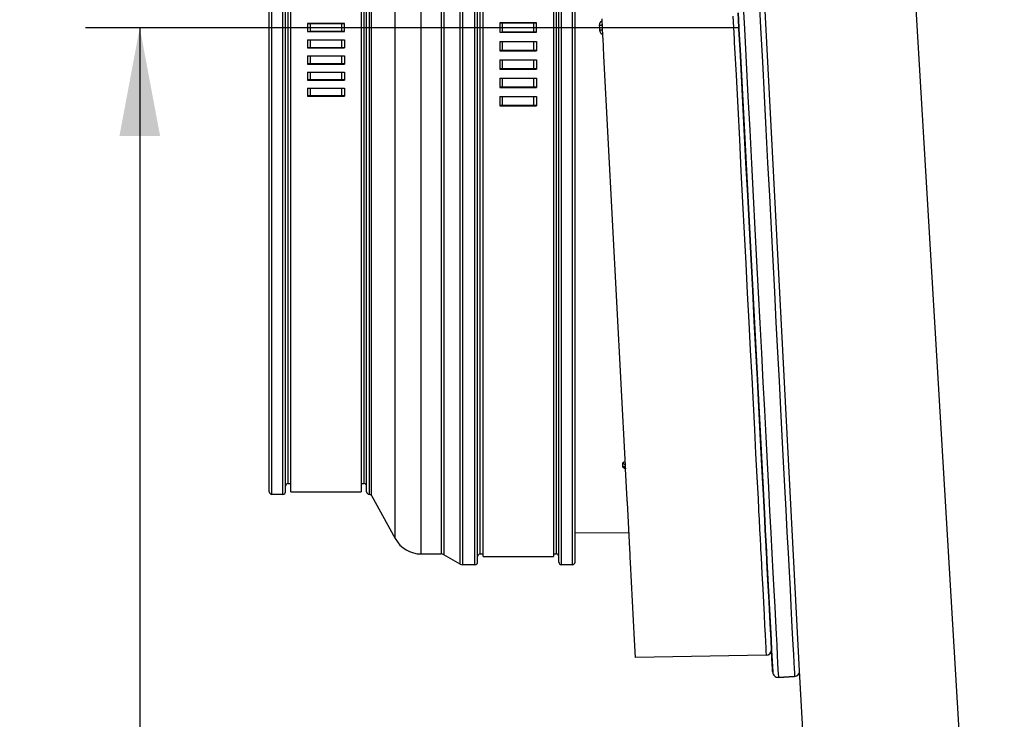
# Model space of a CAD drawing. Extents: x 0 to 594, y 0 to 420.
# Drawn here: x 207 to 244, y 254 to 280 of the extents above; entities that cross this region are included whole.
import ezdxf
from ezdxf.enums import TextEntityAlignment as Align

# ---------------------------------------------------------------- set-up
doc = ezdxf.new("R2010")
doc.units = 0
doc.header["$LTSCALE"] = 32.67
doc.layers.get('0').update_dxf_attribs({"linetype": 'CONTINUOUS'})
doc.layers.add('DIMENSION', color=7, linetype='CONTINUOUS')
doc.styles.add('TEXTSTYLE_3', font='arial.ttf')
doc.dimstyles.get("Standard").update_dxf_attribs({"dimtxt": 2.5, "dimasz": 2.5, "dimexe": 1.25, "dimexo": 0.625, "dimtad": 1, "dimcen": 2.5, "dimazin": 3, "dimtfac": 1, "dimtmove": 0, "dimatfit": 3})

# ---------------------------------------------------------------- blocks, each defined once
blk = doc.blocks.new('_FILLED')
at = {"color": 0, "linetype": 'BYBLOCK'}
blk.add_solid([(0, 0), (-1, 0.1875), (-1, -0.1875)], dxfattribs=at)
blk = doc.blocks.new('*D13')
at = {"layer": 'DIMENSION', "color": 2, "linetype": 'CONTINUOUS'}
for p, q in [((209.73, 279.508), (233.858, 279.508)), ((211.73, 279.508), (211.73, 239.408)), ((211.73, 199.308), (211.73, 239.408)), ((240.669, 199.308), (209.73, 199.308))]:
    blk.add_line(p, q, dxfattribs=at)
at = {"layer": 'DIMENSION', "color": 2, "linetype": 'CONTINUOUS', "xscale": 4, "yscale": 4, "zscale": 4}
for p, rotation in [((211.73, 279.508), 90), ((211.73, 199.308), 270)]:
    blk.add_blockref('_FILLED', p, dxfattribs=dict(at, rotation=rotation))
at = {"layer": 'DIMENSION', "color": 5, "linetype": 'CONTINUOUS', "style": 'TEXTSTYLE_3'}
blk.add_text('401', height=3.5, rotation=90, dxfattribs=at).set_placement((210.855, 239.408), align=Align.CENTER)

msp = doc.modelspace()

# ---------------------------------------------------------------- linework, layer by layer
at = {"color": 9, "linetype": 'CONTINUOUS'}
for p, q in [((243.673, 225.774), (236.637, 343.308)), ((233.646, 279.935), (233.669, 279.505)), ((228.726, 279.508), (228.722, 279.589)), ((228.732, 279.406), (228.726, 279.508)), ((233.669, 279.505), (233.691, 279.081)), ((233.691, 279.081), (233.696, 278.98)), ((233.901, 278.856), (233.91, 278.695)), ((229.581, 263.286), (229.576, 263.392)), ((229.678, 263.22), (229.671, 263.236)), ((229.679, 263.212), (229.678, 263.22)), ((220.213, 262.258), (220.213, 262.264)), ((220.216, 262.258), (220.216, 262.264)), ((234.593, 261.719), (234.596, 261.658)), ((234.596, 261.658), (234.596, 261.645)), ((234.795, 261.786), (234.807, 261.547)), ((234.619, 261.218), (234.626, 261.08)), ((234.626, 261.08), (234.631, 260.971)), ((234.837, 260.975), (234.839, 260.948)), ((234.664, 260.341), (234.667, 260.29)), ((234.667, 260.29), (234.67, 260.222)), ((234.87, 260.349), (234.88, 260.162))]:
    msp.add_line(p, q, dxfattribs=at)
at = {"color": 7, "linetype": 'CONTINUOUS'}
for p, q in [((236.112, 255.74), (233.621, 303.275)), ((224.213, 279.508), (224.213, 299.058)), ((227.213, 279.508), (227.213, 299.058)), ((224.413, 259.958), (224.413, 299.03)), ((227.013, 299.03), (227.013, 259.958)), ((227.813, 279.508), (227.813, 298.513)), ((217.113, 279.508), (217.113, 296.458)), ((217.313, 262.498), (217.313, 296.482)), ((219.913, 296.482), (219.913, 262.498)), ((220.113, 279.508), (220.113, 296.458)), ((216.513, 279.508), (216.513, 295.914)), ((228.813, 279.747), (228.809, 279.834)), ((233.839, 280.055), (233.867, 279.508)), ((233.867, 279.508), (233.839, 280.055)), ((216.513, 263.102), (216.513, 279.508)), ((217.113, 262.558), (217.113, 279.508)), ((217.933, 279.657), (219.293, 279.657)), ((219.193, 279.657), (218.033, 279.657)), ((220.113, 262.558), (220.113, 279.508)), ((224.213, 259.958), (224.213, 279.508)), ((225.033, 279.678), (226.393, 279.678)), ((226.293, 279.678), (225.133, 279.678)), ((227.213, 259.958), (227.213, 279.508)), ((227.813, 260.502), (227.813, 279.508)), ((228.814, 279.722), (228.813, 279.747)), ((228.821, 279.594), (228.814, 279.722)), ((228.825, 279.513), (228.821, 279.594)), ((228.831, 279.411), (228.825, 279.513)), ((228.838, 279.276), (228.831, 279.411)), ((233.867, 279.508), (233.87, 279.456)), ((233.87, 279.456), (233.867, 279.508)), ((233.87, 279.456), (233.902, 278.856)), ((233.902, 278.856), (233.87, 279.456)), ((217.933, 279.358), (219.293, 279.358)), ((217.933, 279.059), (219.293, 279.059)), ((219.193, 279.359), (218.033, 279.359)), ((225.033, 279.337), (226.393, 279.337)), ((226.293, 279.338), (225.133, 279.338)), ((228.839, 279.258), (228.838, 279.276)), ((228.844, 279.164), (228.839, 279.258)), ((228.847, 279.107), (228.844, 279.164)), ((228.88, 278.465), (228.847, 279.107)), ((217.933, 278.76), (219.293, 278.76)), ((219.193, 278.764), (218.033, 278.764)), ((225.033, 278.996), (226.393, 278.996)), ((233.902, 278.856), (233.91, 278.695)), ((233.91, 278.695), (233.902, 278.856)), ((233.91, 278.695), (234.76, 262.479)), ((217.933, 278.461), (219.293, 278.461)), ((225.033, 278.655), (226.393, 278.655)), ((225.033, 278.314), (226.393, 278.314)), ((226.293, 278.659), (225.133, 278.659)), ((229.675, 263.311), (228.88, 278.465)), ((217.933, 278.162), (219.293, 278.162)), ((219.193, 278.17), (218.033, 278.17)), ((225.033, 277.974), (226.393, 277.974)), ((226.293, 277.982), (225.133, 277.982)), ((217.933, 277.864), (219.293, 277.864)), ((225.033, 277.634), (226.393, 277.634)), ((217.933, 277.566), (219.293, 277.566)), ((217.933, 277.269), (219.293, 277.269)), ((219.193, 277.578), (218.033, 277.578)), ((225.033, 277.295), (226.393, 277.295)), ((226.293, 277.306), (225.133, 277.306)), ((217.933, 276.973), (219.293, 276.973)), ((219.193, 276.988), (218.033, 276.988)), ((225.033, 276.956), (226.393, 276.956)), ((225.033, 276.618), (226.393, 276.618)), ((226.293, 276.633), (225.133, 276.633)), ((216.513, 263.096), (216.513, 263.102)), ((216.513, 263.096), (216.513, 263.102)), ((216.513, 263.088), (216.513, 263.096)), ((216.513, 263.088), (216.513, 263.096)), ((216.513, 262.358), (216.513, 263.088)), ((229.679, 263.228), (229.675, 263.311)), ((229.68, 263.204), (229.679, 263.228)), ((229.74, 262.059), (229.68, 263.204)), ((217.113, 262.358), (217.113, 262.558)), ((217.213, 262.658), (217.313, 262.658)), ((217.313, 262.358), (217.313, 262.498)), ((217.313, 262.358), (219.913, 262.358)), ((219.913, 262.658), (220.013, 262.658)), ((219.913, 262.498), (219.913, 262.358)), ((220.113, 262.358), (220.113, 262.558)), ((234.76, 262.479), (234.796, 261.791)), ((234.796, 261.793), (234.76, 262.479)), ((217.013, 262.258), (216.613, 262.258)), ((220.216, 262.258), (220.213, 262.258)), ((220.286, 262.217), (221.169, 260.625)), ((229.743, 262.005), (229.74, 262.059)), ((229.745, 261.967), (229.743, 262.005)), ((229.745, 261.959), (229.745, 261.967)), ((229.746, 261.952), (229.745, 261.959)), ((229.759, 261.709), (229.746, 261.952)), ((229.835, 260.248), (229.759, 261.709)), ((234.796, 261.786), (234.796, 261.793)), ((234.796, 261.791), (234.796, 261.786)), ((234.796, 261.786), (234.809, 261.547)), ((234.809, 261.547), (234.796, 261.786)), ((234.809, 261.547), (234.838, 260.983)), ((234.838, 260.985), (234.809, 261.547)), ((227.813, 260.857), (229.804, 260.839)), ((234.839, 260.975), (234.838, 260.985)), ((234.838, 260.983), (234.839, 260.975)), ((234.839, 260.975), (234.84, 260.948)), ((234.84, 260.948), (234.839, 260.975)), ((234.84, 260.948), (234.871, 260.349)), ((234.871, 260.349), (234.84, 260.948)), ((227.813, 260.496), (227.813, 260.502)), ((227.813, 260.496), (227.813, 260.502)), ((227.813, 259.758), (227.813, 260.496)), ((229.845, 260.062), (229.835, 260.248)), ((234.871, 260.349), (234.881, 260.162)), ((234.881, 260.162), (234.9, 259.802)), ((234.9, 259.802), (234.881, 260.162)), ((222.131, 260.058), (222.867, 260.058)), ((223.567, 259.685), (222.967, 260.031)), ((224.213, 259.758), (224.213, 259.958)), ((224.313, 260.058), (224.413, 260.058)), ((224.413, 259.958), (227.013, 259.958)), ((227.013, 260.058), (227.113, 260.058)), ((227.213, 259.758), (227.213, 259.958)), ((229.846, 260.045), (229.845, 260.062)), ((229.85, 259.966), (229.846, 260.045)), ((229.85, 259.962), (229.85, 259.966)), ((229.852, 259.933), (229.85, 259.962)), ((229.862, 259.741), (229.852, 259.933)), ((234.9, 259.802), (235.053, 256.89)), ((224.113, 259.658), (223.667, 259.658)), ((227.713, 259.658), (227.313, 259.658)), ((230.011, 256.884), (229.862, 259.741)), ((230.045, 256.233), (230.011, 256.884)), ((235.053, 256.89), (235.073, 256.5)), ((235.073, 256.5), (235.073, 256.497)), ((235.073, 256.498), (235.073, 256.5)), ((235.073, 256.497), (235.116, 255.688)), ((234.873, 256.318), (230.045, 256.233)), ((235.326, 255.499), (235.923, 255.53)), ((235.923, 255.53), (235.326, 255.499)), ((237.683, 225.774), (236.112, 255.74))]:
    msp.add_line(p, q, dxfattribs=at)
at = {"color": 9, "linetype": 'CONTINUOUS'}
for points in [[(221.169, 279.508), (221.169, 280.496)], [(222.131, 279.508), (222.131, 280.509)], [(222.867, 280.509), (222.867, 279.508)], [(222.967, 280.51), (222.967, 279.508)], [(223.567, 279.508), (223.567, 280.528)], [(223.667, 279.508), (223.667, 280.53)], [(224.113, 279.508), (224.113, 280.53)], [(224.313, 279.508), (224.313, 280.509)], [(227.113, 280.509), (227.113, 279.508)], [(227.313, 279.508), (227.313, 280.53)], [(227.713, 279.508), (227.713, 280.53)], [(234.004, 280.721), (234.07, 279.466), (234.136, 278.212), (234.201, 276.96), (234.266, 275.716), (234.331, 274.482), (234.395, 273.262), (234.458, 272.059), (234.52, 270.876), (234.581, 269.716), (234.64, 268.584), (234.698, 267.481), (234.754, 266.411), (234.808, 265.377), (234.86, 264.381), (234.91, 263.427), (234.958, 262.517), (235.003, 261.653), (235.046, 260.838), (235.086, 260.074), (235.123, 259.363), (235.158, 258.708), (235.189, 258.109), (235.217, 257.569), (235.243, 257.089), (235.263, 256.699)], [(234.601, 280.752), (234.667, 279.497), (234.733, 278.243), (234.798, 276.992), (234.863, 275.747), (234.928, 274.514), (234.992, 273.293), (235.055, 272.09), (235.117, 270.907), (235.178, 269.748), (235.237, 268.615), (235.295, 267.512), (235.351, 266.442), (235.405, 265.408), (235.457, 264.412), (235.507, 263.458), (235.555, 262.548), (235.6, 261.684), (235.643, 260.869), (235.683, 260.105), (235.72, 259.395), (235.755, 258.739), (235.786, 258.141), (235.814, 257.601), (235.84, 257.12), (235.861, 256.702), (235.88, 256.346), (235.895, 256.053), (235.907, 255.824), (235.916, 255.661), (235.921, 255.563), (235.923, 255.53)], [(216.613, 279.508), (216.613, 280.426)], [(217.013, 279.508), (217.013, 280.426)], [(217.213, 279.508), (217.213, 280.405)], [(220.013, 280.405), (220.013, 279.508)], [(220.213, 279.508), (220.213, 280.426)], [(220.216, 279.508), (220.216, 280.426)], [(220.286, 279.508), (220.286, 280.428)], [(228.798, 279.755), (228.806, 279.761), (228.812, 279.765)], [(216.613, 262.258), (216.613, 262.264), (216.613, 262.313), (216.613, 262.41), (216.613, 262.557), (216.613, 262.751), (216.613, 262.992), (216.613, 263.281), (216.613, 263.615), (216.613, 263.995), (216.613, 264.418), (216.613, 264.884), (216.613, 265.392), (216.613, 265.94), (216.613, 266.526), (216.613, 267.149), (216.613, 267.807), (216.613, 268.498), (216.613, 269.22), (216.613, 269.972), (216.613, 270.751), (216.613, 271.554), (216.613, 272.38), (216.613, 273.226), (216.613, 274.09), (216.613, 274.969), (216.613, 275.861), (216.613, 276.764), (216.613, 277.674), (216.613, 278.59), (216.613, 279.508)], [(217.013, 262.258), (217.013, 262.264), (217.013, 262.313), (217.013, 262.41), (217.013, 262.557), (217.013, 262.751), (217.013, 262.992), (217.013, 263.281), (217.013, 263.615), (217.013, 263.995), (217.013, 264.418), (217.013, 264.884), (217.013, 265.392), (217.013, 265.94), (217.013, 266.526), (217.013, 267.149), (217.013, 267.807), (217.013, 268.498), (217.013, 269.22), (217.013, 269.972), (217.013, 270.751), (217.013, 271.554), (217.013, 272.38), (217.013, 273.226), (217.013, 274.09), (217.013, 274.969), (217.013, 275.861), (217.013, 276.764), (217.013, 277.674), (217.013, 278.59), (217.013, 279.508)], [(217.213, 262.658), (217.213, 262.664), (217.213, 262.712), (217.213, 262.807), (217.213, 262.95), (217.213, 263.139), (217.213, 263.375), (217.213, 263.657), (217.213, 263.984), (217.213, 264.354), (217.213, 264.768), (217.213, 265.223), (217.213, 265.719), (217.213, 266.254), (217.213, 266.827), (217.213, 267.436), (217.213, 268.078), (217.213, 268.753), (217.213, 269.459), (217.213, 270.193), (217.213, 270.954), (217.213, 271.738), (217.213, 272.545), (217.213, 273.372), (217.213, 274.216), (217.213, 275.075), (217.213, 275.946), (217.213, 276.828), (217.213, 277.717), (217.213, 278.611), (217.213, 279.508)], [(218.033, 279.359), (218.033, 279.458), (218.033, 279.557), (218.033, 279.657)], [(219.193, 279.359), (219.193, 279.458), (219.193, 279.557), (219.193, 279.657)], [(220.013, 279.508), (220.013, 278.611), (220.013, 277.717), (220.013, 276.828), (220.013, 275.946), (220.013, 275.075), (220.013, 274.216), (220.013, 273.372), (220.013, 272.545), (220.013, 271.738), (220.013, 270.954), (220.013, 270.193), (220.013, 269.459), (220.013, 268.753), (220.013, 268.078), (220.013, 267.436), (220.013, 266.827), (220.013, 266.254), (220.013, 265.719), (220.013, 265.223), (220.013, 264.768), (220.013, 264.354), (220.013, 263.984), (220.013, 263.657), (220.013, 263.375), (220.013, 263.139), (220.013, 262.95), (220.013, 262.807), (220.013, 262.712), (220.013, 262.664), (220.013, 262.658)], [(220.213, 262.264), (220.213, 262.313), (220.213, 262.41), (220.213, 262.557), (220.213, 262.751), (220.213, 262.992), (220.213, 263.281), (220.213, 263.615), (220.213, 263.995), (220.213, 264.418), (220.213, 264.884), (220.213, 265.392), (220.213, 265.94), (220.213, 266.526), (220.213, 267.149), (220.213, 267.807), (220.213, 268.498), (220.213, 269.22), (220.213, 269.972), (220.213, 270.751), (220.213, 271.554), (220.213, 272.38), (220.213, 273.226), (220.213, 274.09), (220.213, 274.969), (220.213, 275.861), (220.213, 276.764), (220.213, 277.674), (220.213, 278.59), (220.213, 279.508)], [(220.216, 262.264), (220.216, 262.313), (220.216, 262.41), (220.216, 262.557), (220.216, 262.751), (220.216, 262.992), (220.216, 263.281), (220.216, 263.615), (220.216, 263.995), (220.216, 264.418), (220.216, 264.884), (220.216, 265.392), (220.216, 265.94), (220.216, 266.526), (220.216, 267.149), (220.216, 267.807), (220.216, 268.498), (220.216, 269.22), (220.216, 269.972), (220.216, 270.751), (220.216, 271.554), (220.216, 272.38), (220.216, 273.226), (220.216, 274.09), (220.216, 274.969), (220.216, 275.861), (220.216, 276.764), (220.216, 277.674), (220.216, 278.59), (220.216, 279.508)], [(220.286, 262.217), (220.286, 262.223), (220.286, 262.272), (220.286, 262.37), (220.286, 262.516), (220.286, 262.711), (220.286, 262.953), (220.286, 263.242), (220.286, 263.577), (220.286, 263.958), (220.286, 264.382), (220.286, 264.849), (220.286, 265.358), (220.286, 265.907), (220.286, 266.495), (220.286, 267.119), (220.286, 267.779), (220.286, 268.472), (220.286, 269.196), (220.286, 269.949), (220.286, 270.73), (220.286, 271.535), (220.286, 272.363), (220.286, 273.211), (220.286, 274.077), (220.286, 274.958), (220.286, 275.853), (220.286, 276.757), (220.286, 277.67), (220.286, 278.588), (220.286, 279.508)], [(221.169, 260.625), (221.169, 260.65), (221.169, 260.728), (221.169, 260.857), (221.169, 261.037), (221.169, 261.268), (221.169, 261.549), (221.169, 261.879), (221.169, 262.257), (221.169, 262.683), (221.169, 263.154), (221.169, 263.671), (221.169, 264.231), (221.169, 264.833), (221.169, 265.475), (221.169, 266.155), (221.169, 266.872), (221.169, 267.624), (221.169, 268.408), (221.169, 269.223), (221.169, 270.066), (221.169, 270.935), (221.169, 271.827), (221.169, 272.741), (221.169, 273.673), (221.169, 274.62), (221.169, 275.582), (221.169, 276.554), (221.169, 277.534), (221.169, 278.52), (221.169, 279.508)], [(222.131, 260.058), (222.131, 260.064), (222.131, 260.116), (222.131, 260.219), (222.131, 260.373), (222.131, 260.578), (222.131, 260.833), (222.131, 261.137), (222.131, 261.491), (222.131, 261.892), (222.131, 262.34), (222.131, 262.833), (222.131, 263.371), (222.131, 263.951), (222.131, 264.573), (222.131, 265.234), (222.131, 265.933), (222.131, 266.668), (222.131, 267.437), (222.131, 268.238), (222.131, 269.069), (222.131, 269.928), (222.131, 270.812), (222.131, 271.719), (222.131, 272.647), (222.131, 273.593), (222.131, 274.554), (222.131, 275.529), (222.131, 276.515), (222.131, 277.508), (222.131, 278.507), (222.131, 279.508)], [(222.867, 279.508), (222.867, 278.507), (222.867, 277.508), (222.867, 276.515), (222.867, 275.529), (222.867, 274.554), (222.867, 273.593), (222.867, 272.647), (222.867, 271.719), (222.867, 270.812), (222.867, 269.928), (222.867, 269.069), (222.867, 268.238), (222.867, 267.437), (222.867, 266.668), (222.867, 265.933), (222.867, 265.234), (222.867, 264.573), (222.867, 263.951), (222.867, 263.371), (222.867, 262.833), (222.867, 262.34), (222.867, 261.892), (222.867, 261.491), (222.867, 261.137), (222.867, 260.833), (222.867, 260.578), (222.867, 260.373), (222.867, 260.219), (222.867, 260.116), (222.867, 260.064), (222.867, 260.058)], [(222.967, 279.508), (222.967, 278.505), (222.967, 277.505), (222.967, 276.511), (222.967, 275.524), (222.967, 274.548), (222.967, 273.585), (222.967, 272.637), (222.967, 271.708), (222.967, 270.8), (222.967, 269.915), (222.967, 269.055), (222.967, 268.223), (222.967, 267.42), (222.967, 266.65), (222.967, 265.914), (222.967, 265.214), (222.967, 264.552), (222.967, 263.93), (222.967, 263.348), (222.967, 262.81), (222.967, 262.316), (222.967, 261.868), (222.967, 261.466), (222.967, 261.112), (222.967, 260.899)], [(223.567, 259.685), (223.567, 259.691), (223.567, 259.744), (223.567, 259.849), (223.567, 260.006), (223.567, 260.215), (223.567, 260.475), (223.567, 260.785), (223.567, 261.145), (223.567, 261.554), (223.567, 262.01), (223.567, 262.513), (223.567, 263.061), (223.567, 263.652), (223.567, 264.286), (223.567, 264.96), (223.567, 265.672), (223.567, 266.421), (223.567, 267.205), (223.567, 268.022), (223.567, 268.869), (223.567, 269.744), (223.567, 270.645), (223.567, 271.57), (223.567, 272.515), (223.567, 273.479), (223.567, 274.459), (223.567, 275.453), (223.567, 276.457), (223.567, 277.47), (223.567, 278.487), (223.567, 279.508)], [(223.667, 259.658), (223.667, 259.664), (223.667, 259.717), (223.667, 259.822), (223.667, 259.979), (223.667, 260.189), (223.667, 260.449), (223.667, 260.76), (223.667, 261.12), (223.667, 261.53), (223.667, 261.987), (223.667, 262.49), (223.667, 263.039), (223.667, 263.631), (223.667, 264.265), (223.667, 264.94), (223.667, 265.654), (223.667, 266.404), (223.667, 267.189), (223.667, 268.006), (223.667, 268.854), (223.667, 269.731), (223.667, 270.633), (223.667, 271.559), (223.667, 272.506), (223.667, 273.471), (223.667, 274.453), (223.667, 275.447), (223.667, 276.453), (223.667, 277.467), (223.667, 278.486), (223.667, 279.508)], [(224.113, 259.658), (224.113, 259.664), (224.113, 259.717), (224.113, 259.822), (224.113, 259.979), (224.113, 260.189), (224.113, 260.449), (224.113, 260.76), (224.113, 261.12), (224.113, 261.53), (224.113, 261.987), (224.113, 262.49), (224.113, 263.039), (224.113, 263.631), (224.113, 264.265), (224.113, 264.94), (224.113, 265.654), (224.113, 266.404), (224.113, 267.189), (224.113, 268.006), (224.113, 268.854), (224.113, 269.731), (224.113, 270.633), (224.113, 271.559), (224.113, 272.506), (224.113, 273.471), (224.113, 274.453), (224.113, 275.447), (224.113, 276.453), (224.113, 277.467), (224.113, 278.486), (224.113, 279.508)], [(224.313, 260.058), (224.313, 260.064), (224.313, 260.116), (224.313, 260.219), (224.313, 260.373), (224.313, 260.578), (224.313, 260.833), (224.313, 261.137), (224.313, 261.491), (224.313, 261.892), (224.313, 262.34), (224.313, 262.833), (224.313, 263.371), (224.313, 263.951), (224.313, 264.573), (224.313, 265.234), (224.313, 265.933), (224.313, 266.668), (224.313, 267.437), (224.313, 268.238), (224.313, 269.069), (224.313, 269.928), (224.313, 270.812), (224.313, 271.719), (224.313, 272.647), (224.313, 273.593), (224.313, 274.554), (224.313, 275.529), (224.313, 276.515), (224.313, 277.508), (224.313, 278.507), (224.313, 279.508)], [(225.133, 279.338), (225.133, 279.451), (225.133, 279.564), (225.133, 279.678)], [(226.293, 279.338), (226.293, 279.451), (226.293, 279.564), (226.293, 279.678)], [(227.113, 279.508), (227.113, 278.507), (227.113, 277.508), (227.113, 276.515), (227.113, 275.529), (227.113, 274.554), (227.113, 273.593), (227.113, 272.647), (227.113, 271.719), (227.113, 270.812), (227.113, 269.928), (227.113, 269.069), (227.113, 268.238), (227.113, 267.437), (227.113, 266.668), (227.113, 265.933), (227.113, 265.234), (227.113, 264.573), (227.113, 263.951), (227.113, 263.371), (227.113, 262.833), (227.113, 262.34), (227.113, 261.892), (227.113, 261.491), (227.113, 261.137), (227.113, 260.833), (227.113, 260.578), (227.113, 260.373), (227.113, 260.219), (227.113, 260.116), (227.113, 260.064), (227.113, 260.058)], [(227.313, 259.658), (227.313, 259.664), (227.313, 259.717), (227.313, 259.822), (227.313, 259.979), (227.313, 260.189), (227.313, 260.449), (227.313, 260.76), (227.313, 261.12), (227.313, 261.53), (227.313, 261.987), (227.313, 262.49), (227.313, 263.039), (227.313, 263.631), (227.313, 264.265), (227.313, 264.94), (227.313, 265.654), (227.313, 266.404), (227.313, 267.189), (227.313, 268.006), (227.313, 268.854), (227.313, 269.731), (227.313, 270.633), (227.313, 271.559), (227.313, 272.506), (227.313, 273.471), (227.313, 274.453), (227.313, 275.447), (227.313, 276.453), (227.313, 277.467), (227.313, 278.486), (227.313, 279.508)], [(227.713, 259.658), (227.713, 259.664), (227.713, 259.717), (227.713, 259.822), (227.713, 259.979), (227.713, 260.189), (227.713, 260.449), (227.713, 260.76), (227.713, 261.12), (227.713, 261.53), (227.713, 261.987), (227.713, 262.49), (227.713, 263.039), (227.713, 263.631), (227.713, 264.265), (227.713, 264.94), (227.713, 265.654), (227.713, 266.404), (227.713, 267.189), (227.713, 268.006), (227.713, 268.854), (227.713, 269.731), (227.713, 270.633), (227.713, 271.559), (227.713, 272.506), (227.713, 273.471), (227.713, 274.453), (227.713, 275.447), (227.713, 276.453), (227.713, 277.467), (227.713, 278.486), (227.713, 279.508)], [(228.722, 279.589), (228.722, 279.599), (228.722, 279.609), (228.723, 279.619), (228.724, 279.628), (228.726, 279.638), (228.728, 279.648), (228.731, 279.658), (228.734, 279.667), (228.738, 279.676), (228.742, 279.685), (228.746, 279.694), (228.751, 279.703), (228.757, 279.711), (228.763, 279.719), (228.769, 279.727), (228.775, 279.735), (228.782, 279.742), (228.79, 279.748), (228.798, 279.755)], [(228.821, 279.594), (228.819, 279.594), (228.814, 279.594), (228.805, 279.593), (228.792, 279.593), (228.777, 279.592), (228.76, 279.591), (228.742, 279.59), (228.722, 279.589)], [(228.831, 279.411), (228.829, 279.411), (228.823, 279.41), (228.814, 279.41), (228.802, 279.41), (228.787, 279.409), (228.77, 279.408), (228.751, 279.407), (228.732, 279.406)], [(228.826, 279.247), (228.818, 279.252), (228.811, 279.258), (228.803, 279.264), (228.796, 279.27), (228.789, 279.277), (228.783, 279.284), (228.776, 279.291), (228.77, 279.299), (228.765, 279.306), (228.76, 279.314), (228.755, 279.323), (228.751, 279.331), (228.747, 279.34), (228.743, 279.349), (228.74, 279.358), (228.738, 279.368), (228.736, 279.377), (228.734, 279.387), (228.733, 279.396), (228.732, 279.406)], [(218.033, 278.764), (218.033, 278.863), (218.033, 278.962), (218.033, 279.059)], [(219.193, 278.764), (219.193, 278.863), (219.193, 278.962), (219.193, 279.059)], [(228.84, 279.24), (228.835, 279.242), (228.826, 279.247)], [(225.133, 278.659), (225.133, 278.772), (225.133, 278.886), (225.133, 278.996)], [(226.293, 278.659), (226.293, 278.772), (226.293, 278.886), (226.293, 278.996)], [(233.696, 278.98), (233.698, 278.941), (233.708, 278.755)], [(233.708, 278.755), (233.76, 277.747), (233.822, 276.557), (233.883, 275.376), (233.944, 274.205), (234.004, 273.048), (234.063, 271.909), (234.121, 270.79), (234.178, 269.694), (234.234, 268.625), (234.288, 267.584), (234.34, 266.575), (234.391, 265.6), (234.44, 264.662), (234.486, 263.764), (234.531, 262.908), (234.573, 262.095), (234.593, 261.719)], [(233.91, 278.695), (233.917, 278.564), (233.979, 277.373), (234.041, 276.188), (234.103, 275.012), (234.164, 273.848), (234.224, 272.699), (234.283, 271.569), (234.341, 270.46), (234.398, 269.375), (234.453, 268.318), (234.507, 267.291), (234.559, 266.296), (234.609, 265.337), (234.657, 264.417), (234.703, 263.536), (234.747, 262.7), (234.759, 262.479)], [(218.033, 278.17), (218.033, 278.269), (218.033, 278.368), (218.033, 278.461)], [(219.193, 278.17), (219.193, 278.269), (219.193, 278.368), (219.193, 278.461)], [(225.133, 277.982), (225.133, 278.095), (225.133, 278.207), (225.133, 278.314)], [(226.293, 277.982), (226.293, 278.095), (226.293, 278.207), (226.293, 278.314)], [(218.033, 277.578), (218.033, 277.676), (218.033, 277.775), (218.033, 277.864)], [(219.193, 277.578), (219.193, 277.676), (219.193, 277.775), (219.193, 277.864)], [(225.133, 277.306), (225.133, 277.418), (225.133, 277.531), (225.133, 277.634)], [(226.293, 277.306), (226.293, 277.418), (226.293, 277.531), (226.293, 277.634)], [(218.033, 276.988), (218.033, 277.086), (218.033, 277.184), (218.033, 277.269)], [(219.193, 276.988), (219.193, 277.086), (219.193, 277.184), (219.193, 277.269)], [(225.133, 276.633), (225.133, 276.745), (225.133, 276.857), (225.133, 276.956)], [(226.293, 276.633), (226.293, 276.745), (226.293, 276.857), (226.293, 276.956)], [(229.576, 263.392), (229.576, 263.397), (229.576, 263.402), (229.577, 263.406), (229.578, 263.411), (229.58, 263.416), (229.583, 263.421), (229.586, 263.426), (229.589, 263.43), (229.593, 263.435), (229.597, 263.439), (229.601, 263.444), (229.607, 263.448), (229.612, 263.452), (229.618, 263.456), (229.624, 263.46), (229.631, 263.464), (229.638, 263.467), (229.645, 263.47), (229.653, 263.474), (229.661, 263.476), (229.666, 263.478)], [(229.675, 263.311), (229.672, 263.327), (229.666, 263.342), (229.656, 263.356), (229.644, 263.368), (229.629, 263.378), (229.613, 263.386), (229.594, 263.39), (229.576, 263.392)], [(229.671, 263.236), (229.662, 263.25), (229.65, 263.262), (229.635, 263.272), (229.618, 263.28), (229.6, 263.284), (229.581, 263.286)], [(229.666, 263.208), (229.658, 263.21), (229.651, 263.213), (229.644, 263.217), (229.637, 263.22), (229.63, 263.224), (229.624, 263.227), (229.618, 263.231), (229.612, 263.235), (229.607, 263.239), (229.603, 263.244), (229.599, 263.248), (229.595, 263.252), (229.591, 263.257), (229.589, 263.262), (229.586, 263.266), (229.584, 263.271), (229.583, 263.276), (229.582, 263.281), (229.581, 263.286)], [(229.68, 263.203), (229.675, 263.205), (229.666, 263.208)], [(234.759, 262.479), (234.788, 261.907), (234.795, 261.786)], [(234.596, 261.645), (234.613, 261.329), (234.619, 261.218)], [(234.807, 261.547), (234.827, 261.163), (234.837, 260.975)], [(222.967, 260.899), (222.967, 260.807), (222.967, 260.552), (222.967, 260.347), (222.967, 260.192), (222.967, 260.089), (222.967, 260.037), (222.967, 260.031)], [(234.631, 260.971), (234.65, 260.612), (234.664, 260.341)], [(234.839, 260.948), (234.864, 260.468), (234.87, 260.349)], [(234.67, 260.222), (234.685, 259.944), (234.717, 259.328), (234.746, 258.766), (234.772, 258.26), (234.796, 257.809), (234.816, 257.416), (234.833, 257.082), (234.848, 256.808), (234.859, 256.594), (234.867, 256.44), (234.872, 256.348), (234.873, 256.318)], [(234.88, 260.162), (234.897, 259.824), (234.898, 259.802)], [(234.898, 259.802), (234.928, 259.233), (234.956, 258.696), (234.981, 258.216), (235.003, 257.792), (235.022, 257.427), (235.038, 257.122), (235.051, 256.89)], [(235.051, 256.89), (235.051, 256.877), (235.061, 256.695), (235.067, 256.574), (235.07, 256.514), (235.071, 256.5)], [(235.263, 256.699), (235.264, 256.671), (235.283, 256.314), (235.299, 256.022), (235.31, 255.793), (235.319, 255.63), (235.324, 255.532), (235.326, 255.499)]]:
    msp.add_lwpolyline(points, dxfattribs=at)
at = {"color": 7, "linetype": 'CONTINUOUS'}
for points in [[(224.213, 279.508), (224.213, 280.525)], [(227.213, 279.508), (227.213, 280.525)], [(227.813, 279.508), (227.813, 280.525)], [(216.513, 279.508), (216.513, 280.421)], [(217.113, 279.508), (217.113, 280.421)], [(220.113, 279.508), (220.113, 280.421)], [(216.513, 263.102), (216.513, 263.375), (216.513, 263.707), (216.513, 264.085), (216.513, 264.506), (216.513, 264.969), (216.513, 265.474), (216.513, 266.018), (216.513, 266.601), (216.513, 267.221), (216.513, 267.875), (216.513, 268.562), (216.513, 269.28), (216.513, 270.027), (216.513, 270.801), (216.513, 271.6), (216.513, 272.421), (216.513, 273.262), (216.513, 274.121), (216.513, 274.996), (216.513, 275.883), (216.513, 276.78), (216.513, 277.685), (216.513, 278.595), (216.513, 279.508)], [(217.113, 262.558), (217.113, 262.655), (217.113, 262.848), (217.113, 263.088), (217.113, 263.375), (217.113, 263.707), (217.113, 264.085), (217.113, 264.506), (217.113, 264.969), (217.113, 265.474), (217.113, 266.018), (217.113, 266.601), (217.113, 267.221), (217.113, 267.875), (217.113, 268.562), (217.113, 269.28), (217.113, 270.027), (217.113, 270.801), (217.113, 271.6), (217.113, 272.421), (217.113, 273.262), (217.113, 274.121), (217.113, 274.996), (217.113, 275.883), (217.113, 276.78), (217.113, 277.685), (217.113, 278.595), (217.113, 279.508)], [(217.933, 279.657), (217.933, 279.558), (217.933, 279.458), (217.933, 279.358)], [(218.033, 279.657), (218.013, 279.657), (217.995, 279.657), (217.977, 279.657), (217.962, 279.657), (217.95, 279.657), (217.941, 279.657), (217.935, 279.657), (217.933, 279.657)], [(219.293, 279.657), (219.291, 279.657), (219.285, 279.657), (219.276, 279.657), (219.264, 279.657), (219.249, 279.657), (219.231, 279.657), (219.212, 279.657), (219.193, 279.657)], [(219.293, 279.358), (219.293, 279.458), (219.293, 279.558), (219.293, 279.657)], [(220.113, 262.558), (220.113, 262.655), (220.113, 262.848), (220.113, 263.088), (220.113, 263.375), (220.113, 263.707), (220.113, 264.085), (220.113, 264.506), (220.113, 264.969), (220.113, 265.474), (220.113, 266.018), (220.113, 266.601), (220.113, 267.221), (220.113, 267.875), (220.113, 268.562), (220.113, 269.28), (220.113, 270.027), (220.113, 270.801), (220.113, 271.6), (220.113, 272.421), (220.113, 273.262), (220.113, 274.121), (220.113, 274.996), (220.113, 275.883), (220.113, 276.78), (220.113, 277.685), (220.113, 278.595), (220.113, 279.508)], [(224.213, 259.958), (224.213, 260.078), (224.213, 260.286), (224.213, 260.545), (224.213, 260.854), (224.213, 261.213), (224.213, 261.62), (224.213, 262.075), (224.213, 262.576), (224.213, 263.122), (224.213, 263.711), (224.213, 264.342), (224.213, 265.014), (224.213, 265.723), (224.213, 266.47), (224.213, 267.251), (224.213, 268.064), (224.213, 268.908), (224.213, 269.78), (224.213, 270.678), (224.213, 271.599), (224.213, 272.541), (224.213, 273.502), (224.213, 274.478), (224.213, 275.468), (224.213, 276.468), (224.213, 277.477), (224.213, 278.491), (224.213, 279.508)], [(225.033, 279.678), (225.033, 279.565), (225.033, 279.451), (225.033, 279.337)], [(225.133, 279.678), (225.113, 279.678), (225.095, 279.678), (225.077, 279.678), (225.062, 279.678), (225.05, 279.678), (225.041, 279.678), (225.035, 279.678), (225.033, 279.678)], [(226.393, 279.678), (226.391, 279.678), (226.385, 279.678), (226.376, 279.678), (226.364, 279.678), (226.348, 279.678), (226.331, 279.678), (226.312, 279.678), (226.293, 279.678)], [(226.393, 279.337), (226.393, 279.451), (226.393, 279.565), (226.393, 279.678)], [(227.213, 259.958), (227.213, 260.078), (227.213, 260.286), (227.213, 260.545), (227.213, 260.854), (227.213, 261.213), (227.213, 261.62), (227.213, 262.075), (227.213, 262.576), (227.213, 263.122), (227.213, 263.711), (227.213, 264.342), (227.213, 265.014), (227.213, 265.723), (227.213, 266.47), (227.213, 267.251), (227.213, 268.064), (227.213, 268.908), (227.213, 269.78), (227.213, 270.678), (227.213, 271.599), (227.213, 272.541), (227.213, 273.502), (227.213, 274.478), (227.213, 275.468), (227.213, 276.468), (227.213, 277.477), (227.213, 278.491), (227.213, 279.508)], [(227.813, 260.502), (227.813, 260.545), (227.813, 260.854), (227.813, 261.213), (227.813, 261.62), (227.813, 262.075), (227.813, 262.576), (227.813, 263.122), (227.813, 263.711), (227.813, 264.342), (227.813, 265.014), (227.813, 265.723), (227.813, 266.47), (227.813, 267.251), (227.813, 268.064), (227.813, 268.908), (227.813, 269.78), (227.813, 270.678), (227.813, 271.599), (227.813, 272.541), (227.813, 273.502), (227.813, 274.478), (227.813, 275.468), (227.813, 276.468), (227.813, 277.477), (227.813, 278.491), (227.813, 279.508)], [(217.933, 279.059), (217.933, 278.959), (217.933, 278.859), (217.933, 278.76)], [(219.293, 279.358), (219.291, 279.358), (219.285, 279.358), (219.276, 279.359), (219.264, 279.359), (219.249, 279.359), (219.231, 279.359), (219.212, 279.359), (219.193, 279.359)], [(219.293, 279.059), (219.293, 278.959), (219.293, 278.859), (219.293, 278.76)], [(226.393, 279.337), (226.391, 279.337), (226.385, 279.338), (226.376, 279.338), (226.364, 279.338), (226.348, 279.338), (226.331, 279.338), (226.312, 279.338), (226.293, 279.338)], [(218.033, 278.764), (218.013, 278.764), (217.995, 278.764), (217.977, 278.763), (217.962, 278.763), (217.95, 278.762), (217.941, 278.761), (217.935, 278.761), (217.933, 278.76)], [(219.293, 278.76), (219.291, 278.761), (219.285, 278.761), (219.276, 278.762), (219.264, 278.763), (219.249, 278.763), (219.231, 278.764), (219.212, 278.764), (219.193, 278.764)], [(225.033, 278.996), (225.033, 278.882), (225.033, 278.769), (225.033, 278.655)], [(226.393, 278.996), (226.393, 278.882), (226.393, 278.769), (226.393, 278.655)], [(234.76, 262.479), (234.751, 262.65), (234.704, 263.552), (234.654, 264.498), (234.602, 265.485), (234.549, 266.511), (234.493, 267.572), (234.436, 268.665), (234.377, 269.789), (234.316, 270.938), (234.255, 272.111), (234.192, 273.304), (234.129, 274.514), (234.065, 275.738), (234, 276.971), (233.935, 278.212), (233.91, 278.695)], [(217.933, 278.461), (217.933, 278.361), (217.933, 278.262), (217.933, 278.162)], [(219.293, 278.461), (219.293, 278.361), (219.293, 278.262), (219.293, 278.162)], [(225.133, 278.659), (225.113, 278.659), (225.095, 278.659), (225.077, 278.659), (225.062, 278.658), (225.05, 278.657), (225.041, 278.657), (225.035, 278.656), (225.033, 278.655)], [(225.033, 278.314), (225.033, 278.201), (225.033, 278.087), (225.033, 277.974)], [(226.393, 278.655), (226.391, 278.656), (226.385, 278.657), (226.376, 278.657), (226.364, 278.658), (226.348, 278.659), (226.331, 278.659), (226.312, 278.659), (226.293, 278.659)], [(226.393, 278.314), (226.393, 278.201), (226.393, 278.087), (226.393, 277.974)], [(218.033, 278.17), (218.013, 278.17), (217.995, 278.169), (217.977, 278.169), (217.962, 278.168), (217.95, 278.167), (217.941, 278.165), (217.935, 278.164), (217.933, 278.162)], [(219.293, 278.162), (219.291, 278.164), (219.285, 278.165), (219.276, 278.167), (219.264, 278.168), (219.249, 278.169), (219.231, 278.169), (219.212, 278.17), (219.193, 278.17)], [(225.133, 277.982), (225.113, 277.982), (225.095, 277.981), (225.077, 277.98), (225.062, 277.979), (225.05, 277.978), (225.041, 277.977), (225.035, 277.975), (225.033, 277.974)], [(226.393, 277.974), (226.391, 277.975), (226.385, 277.977), (226.376, 277.978), (226.364, 277.979), (226.348, 277.98), (226.331, 277.981), (226.312, 277.982), (226.293, 277.982)], [(217.933, 277.864), (217.933, 277.765), (217.933, 277.666), (217.933, 277.566)], [(219.293, 277.864), (219.293, 277.765), (219.293, 277.666), (219.293, 277.566)], [(225.033, 277.634), (225.033, 277.521), (225.033, 277.408), (225.033, 277.295)], [(226.393, 277.634), (226.393, 277.521), (226.393, 277.408), (226.393, 277.295)], [(218.033, 277.578), (218.013, 277.577), (217.995, 277.577), (217.977, 277.576), (217.962, 277.574), (217.95, 277.573), (217.941, 277.571), (217.935, 277.569), (217.933, 277.566)], [(217.933, 277.269), (217.933, 277.17), (217.933, 277.072), (217.933, 276.973)], [(219.293, 277.566), (219.291, 277.569), (219.285, 277.571), (219.276, 277.573), (219.264, 277.574), (219.249, 277.576), (219.231, 277.577), (219.212, 277.577), (219.193, 277.578)], [(219.293, 277.269), (219.293, 277.17), (219.293, 277.072), (219.293, 276.973)], [(225.133, 277.306), (225.113, 277.306), (225.095, 277.305), (225.077, 277.304), (225.062, 277.303), (225.05, 277.301), (225.041, 277.299), (225.035, 277.297), (225.033, 277.295)], [(226.393, 277.295), (226.391, 277.297), (226.385, 277.299), (226.376, 277.301), (226.364, 277.303), (226.348, 277.304), (226.331, 277.305), (226.312, 277.306), (226.293, 277.306)], [(218.033, 276.988), (218.013, 276.987), (217.995, 276.987), (217.977, 276.985), (217.962, 276.983), (217.95, 276.981), (217.941, 276.979), (217.935, 276.976), (217.933, 276.973)], [(219.293, 276.973), (219.291, 276.976), (219.285, 276.979), (219.276, 276.981), (219.264, 276.983), (219.249, 276.985), (219.231, 276.987), (219.212, 276.987), (219.193, 276.988)], [(225.033, 276.956), (225.033, 276.843), (225.033, 276.731), (225.033, 276.618)], [(226.393, 276.956), (226.393, 276.843), (226.393, 276.731), (226.393, 276.618)], [(225.133, 276.633), (225.113, 276.633), (225.095, 276.632), (225.077, 276.63), (225.062, 276.629), (225.05, 276.626), (225.041, 276.624), (225.035, 276.621), (225.033, 276.618)], [(226.393, 276.618), (226.391, 276.621), (226.385, 276.624), (226.376, 276.626), (226.364, 276.629), (226.348, 276.63), (226.331, 276.632), (226.312, 276.633), (226.293, 276.633)], [(216.513, 262.364), (216.513, 262.412), (216.513, 262.51), (216.513, 262.655), (216.513, 262.848), (216.513, 263.088)], [(229.672, 263.228), (229.672, 263.228), (229.673, 263.227), (229.675, 263.223), (229.678, 263.215), (229.68, 263.205), (229.68, 263.204)], [(217.113, 262.358), (217.113, 262.364), (217.113, 262.412), (217.113, 262.51), (217.113, 262.558)], [(220.113, 262.364), (220.113, 262.412), (220.113, 262.51), (220.113, 262.558)], [(227.813, 259.764), (227.813, 259.817), (227.813, 259.921), (227.813, 260.078), (227.813, 260.286), (227.813, 260.496)], [(234.881, 260.162), (234.878, 260.227), (234.871, 260.349)], [(224.213, 259.764), (224.213, 259.817), (224.213, 259.921), (224.213, 259.958)], [(227.213, 259.764), (227.213, 259.817), (227.213, 259.921), (227.213, 259.958)], [(235.053, 256.89), (235.033, 257.267), (235.008, 257.743), (234.98, 258.279), (234.949, 258.872), (234.915, 259.523), (234.9, 259.802)], [(235.073, 256.5), (235.055, 256.851), (235.053, 256.89)], [(235.116, 255.688), (235.114, 255.721), (235.109, 255.818), (235.1, 255.981), (235.088, 256.208), (235.073, 256.498)]]:
    msp.add_lwpolyline(points, dxfattribs=at)
for centre, radius, start, end in [((216.613, 262.358), 0.1, 180, 270), ((217.013, 262.358), 0.1, 270, 360), ((217.213, 262.558), 0.1, 90, 180), ((220.013, 262.558), 0.1, 0, 90), ((220.213, 262.358), 0.1, 180, 270), ((220.216, 262.178), 0.08, 29, 90), ((222.131, 261.158), 1.1, 209, 270), ((222.867, 259.858), 0.2, 60, 90), ((224.113, 259.758), 0.1, 270, 360), ((224.313, 259.958), 0.1, 90, 180), ((227.113, 259.958), 0.1, 0, 90), ((227.313, 259.758), 0.1, 180, 270), ((227.713, 259.758), 0.1, 270, 360), ((223.667, 259.858), 0.2, 240, 270), ((234.87, 256.52), 0.202, 271, 354.3952), ((235.171, 256.49), 0.101, 169.0783, 174.3952), ((235.315, 255.699), 0.2, 183, 273), ((235.315, 255.699), 0.2, 183, 273), ((235.912, 255.73), 0.2, 273, 3), ((235.912, 255.73), 0.2, 273, 3)]:
    msp.add_arc(centre, radius, start, end, dxfattribs=at)

# ---------------------------------------------------------------- dimensions: what is measured, and where the dimension line sits
at = {"layer": 'DIMENSION', "color": 2, "linetype": 'CONTINUOUS'}
dim = msp.add_linear_dim(base=(211.73, 199.308), p1=(233.858, 279.508), p2=(240.669, 199.308), angle=270, dimstyle='Standard', dxfattribs=at)
dim.commit()
dim.dimension.update_dxf_attribs({"geometry": '*D13', "text_midpoint": (211.73, 238.979), "dimtype": 128})

doc.saveas('drawing.dxf')
